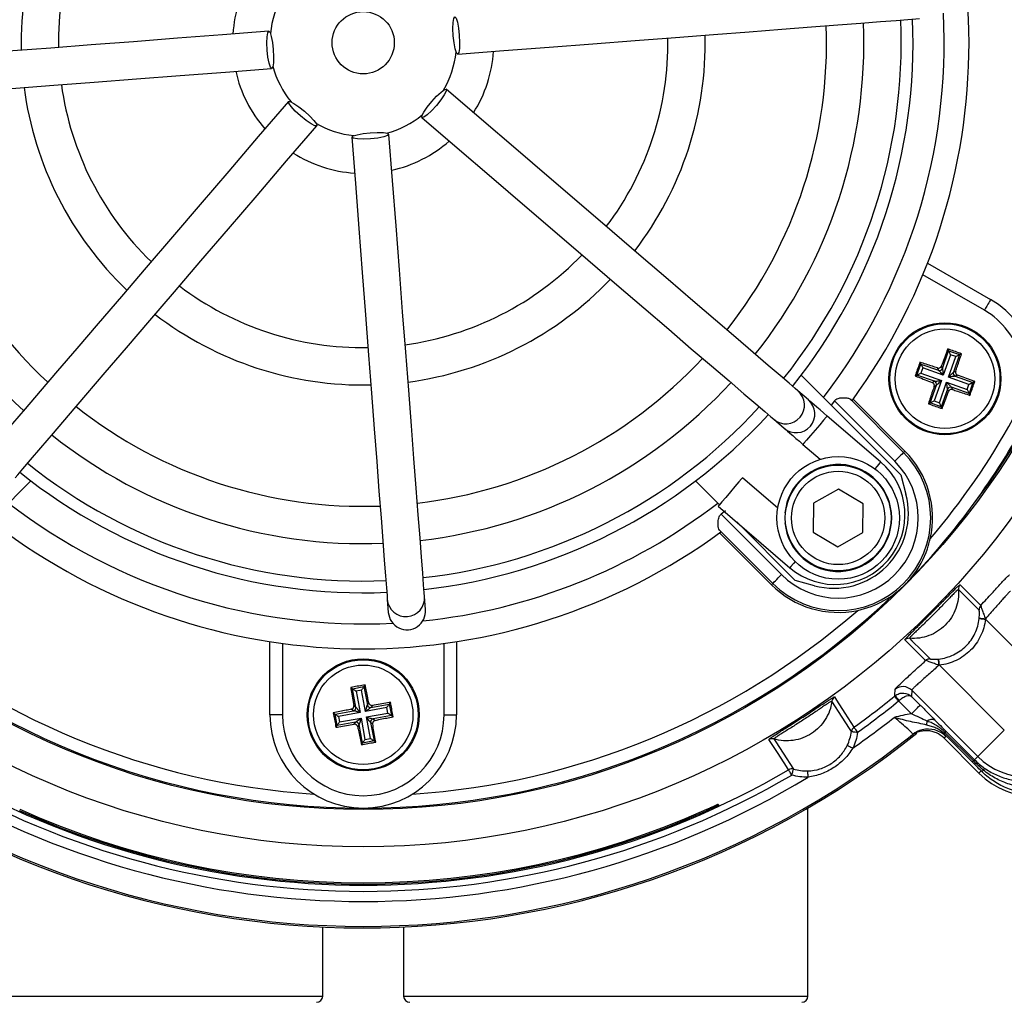
# Model space of a CAD drawing. Units: millimetres. Extents: x 10 to 594, y 10 to 420.
# Drawn here: x 435 to 514, y 209 to 287 of the extents above; entities that cross this region are included whole.
import ezdxf

# ---------------------------------------------------------------- set-up
doc = ezdxf.new("R2010")
doc.units = ezdxf.units.MM
doc.layers.get('0').update_dxf_attribs({"lineweight": 25})

msp = doc.modelspace()

# ---------------------------------------------------------------- linework, layer by layer
at = {"color": 7, "linetype": 'Continuous', "lineweight": 25}
for p, q in [((507.875, 267.9), (512.948, 264.971)), ((512.448, 264.105), (507.498, 266.963)), ((509.07, 259.44), (509.571, 260.855)), ((509.723, 260.537), (509.139, 258.888)), ((509.5, 261.004), (509.571, 260.855)), ((509.571, 260.855), (510.457, 260.542)), ((510.139, 260.39), (509.723, 260.537)), ((510.457, 260.542), (509.956, 259.127)), ((510.606, 260.613), (510.457, 260.542)), ((507.024, 258.903), (507.338, 259.789)), ((507.266, 259.938), (507.338, 259.789)), ((507.338, 259.789), (508.752, 259.289)), ((509.555, 258.74), (510.139, 260.39)), ((497.716, 258.884), (505.718, 250.881)), ((506.875, 258.832), (507.024, 258.903)), ((508.439, 258.403), (507.024, 258.903)), ((507.489, 259.472), (507.342, 259.055)), ((507.342, 259.055), (508.992, 258.471)), ((509.139, 258.888), (507.489, 259.472)), ((508.752, 259.289), (508.665, 259.472)), ((508.983, 259.623), (509.07, 259.44)), ((509.956, 259.127), (510.139, 259.214)), ((510.291, 258.896), (510.108, 258.809)), ((508.09, 256.67), (508.591, 258.085)), ((508.256, 258.315), (508.439, 258.403)), ((508.992, 258.471), (508.408, 256.821)), ((508.591, 258.085), (508.408, 257.997)), ((508.824, 256.674), (509.408, 258.324)), ((509.408, 258.324), (511.058, 257.74)), ((511.205, 258.156), (509.555, 258.74)), ((510.108, 258.809), (511.523, 258.308)), ((511.058, 257.74), (511.205, 258.156)), ((511.523, 258.308), (511.209, 257.422)), ((511.672, 258.379), (511.523, 258.308)), ((498.292, 256.911), (497.46, 257.624)), ((509.477, 257.771), (508.976, 256.356)), ((509.564, 257.588), (509.477, 257.771)), ((509.795, 257.923), (509.882, 257.74)), ((511.209, 257.422), (509.795, 257.923)), ((511.28, 257.273), (511.209, 257.422)), ((500.389, 256.828), (500.12, 256.479)), ((505.244, 251.974), (500.389, 256.828)), ((501.674, 256.957), (505.951, 252.681)), ((501.89, 256.957), (506.058, 252.788)), ((507.941, 256.599), (508.09, 256.67)), ((508.976, 256.356), (508.09, 256.67)), ((508.408, 256.821), (508.824, 256.674)), ((509.047, 256.207), (508.976, 256.356)), ((495.507, 255.346), (496.34, 254.633)), ((504.105, 251.928), (499.809, 255.61)), ((497.857, 253.332), (499.256, 252.133)), ((505.951, 252.681), (506.058, 252.788)), ((435.786, 250.398), (427.784, 242.396)), ((491.144, 248.485), (489.23, 250.398)), ((495.832, 248.22), (492.998, 250.648)), ((505.718, 250.881), (506.134, 249.328)), ((500.716, 249.731), (498.704, 248.598)), ((502.704, 248.556), (500.716, 249.731)), ((498.704, 248.598), (498.68, 246.288)), ((502.68, 246.246), (502.704, 248.556)), ((491.046, 248.37), (496.817, 243.424)), ((491.635, 247.993), (491.285, 247.725)), ((491.285, 247.725), (496.14, 242.87)), ((497.233, 242.396), (492.531, 247.098)), ((495.433, 242.163), (491.157, 246.44)), ((491.157, 246.224), (495.326, 242.056)), ((498.68, 246.288), (500.668, 245.113)), ((500.668, 245.113), (502.68, 246.246)), ((498.785, 241.98), (497.233, 242.396)), ((495.433, 242.163), (495.326, 242.056)), ((464.446, 240.875), (464.526, 239.825)), ((467.518, 240.055), (467.437, 241.105)), ((517.743, 234.068), (512.523, 239.288)), ((455.008, 231.606), (455.008, 237.487)), ((470.008, 237.487), (470.008, 231.606)), ((456.008, 237.341), (456.008, 231.606)), ((469.008, 231.606), (469.008, 237.341)), ((508.826, 235.591), (514.046, 230.371)), ((461.505, 233.796), (461.641, 233.703)), ((461.641, 233.703), (462.565, 233.874)), ((461.915, 232.227), (461.641, 233.703)), ((462.366, 233.584), (461.931, 233.503)), ((462.685, 231.863), (462.366, 233.584)), ((462.659, 234.01), (462.565, 233.874)), ((462.565, 233.874), (462.839, 232.398)), ((506.601, 233.576), (506.595, 233.082)), ((511.926, 228.251), (506.601, 233.576)), ((461.931, 233.503), (462.251, 231.783)), ((506.579, 231.684), (505.545, 232.717)), ((506.595, 233.082), (507.285, 232.391)), ((460.24, 231.663), (461.715, 231.937)), ((461.715, 231.937), (461.548, 232.052)), ((461.748, 232.342), (461.915, 232.227)), ((464.406, 232.183), (462.685, 231.863)), ((462.839, 232.398), (462.954, 232.566)), ((463.129, 232.199), (464.605, 232.473)), ((463.244, 232.366), (463.129, 232.199)), ((464.486, 231.748), (464.406, 232.183)), ((464.698, 232.609), (464.605, 232.473)), ((464.605, 232.473), (464.777, 231.549)), ((456.008, 231.606), (455.008, 231.606)), ((460.104, 231.756), (460.24, 231.663)), ((460.411, 230.739), (460.24, 231.663)), ((462.251, 231.783), (460.53, 231.463)), ((460.53, 231.463), (460.611, 231.029)), ((460.611, 231.029), (462.331, 231.348)), ((462.331, 231.348), (462.65, 229.628)), ((462.766, 231.429), (464.486, 231.748)), ((463.085, 229.708), (462.766, 231.429)), ((464.777, 231.549), (463.301, 231.275)), ((463.301, 231.275), (463.468, 231.16)), ((464.912, 231.455), (464.777, 231.549)), ((469.008, 231.606), (470.008, 231.606)), ((460.318, 230.603), (460.411, 230.739)), ((461.887, 231.013), (460.411, 230.739)), ((461.772, 230.845), (461.887, 231.013)), ((462.177, 230.813), (462.062, 230.646)), ((462.451, 229.337), (462.177, 230.813)), ((463.269, 230.87), (463.101, 230.985)), ((463.101, 230.985), (463.375, 229.509)), ((511.926, 228.251), (514.046, 230.371)), ((462.65, 229.628), (463.085, 229.708)), ((509.18, 229.742), (512.006, 226.916)), ((511.481, 227.805), (509.189, 230.097)), ((511.57, 227.894), (509.278, 230.186)), ((509.367, 230.275), (511.659, 227.984)), ((462.358, 229.201), (462.451, 229.337)), ((463.375, 229.509), (462.451, 229.337)), ((463.511, 229.415), (463.375, 229.509)), ((511.926, 228.251), (511.659, 227.984)), ((512.185, 227.096), (512.006, 226.916)), ((490.168, 223.923), (490.125, 224.014)), ((491.035, 224.43), (491.077, 224.339)), ((498.258, 209.006), (498.258, 224.119)), ((459.258, 209.006), (459.258, 214.556)), ((465.758, 214.556), (465.758, 209.006))]:
    msp.add_line(p, q, dxfattribs=at)
at = {"color": 8, "linetype": 'Continuous', "lineweight": 25}
for p, q in [((426.758, 209.006), (443.008, 209.006)), ((443.008, 209.006), (459.258, 209.006)), ((465.758, 209.006), (482.008, 209.006)), ((482.008, 209.006), (498.258, 209.006))]:
    msp.add_line(p, q, dxfattribs=at)
at = {"color": 7, "linetype": 'Continuous', "lineweight": 25, "flags": 128}
for points in [[(469.871, 287.677), (469.972, 287.57), (470.076, 287.252), (470.166, 286.771), (470.228, 286.2), (470.254, 285.626), (470.239, 285.137), (470.185, 284.807), (470.101, 284.686), (470, 284.792), (469.896, 285.11), (469.806, 285.592), (469.744, 286.162), (469.718, 286.736), (469.733, 287.225), (469.787, 287.556), (469.871, 287.677)], [(470.101, 284.686), (473.815, 284.971), (477.448, 285.251), (480.976, 285.522), (484.371, 285.784), (487.609, 286.033), (490.667, 286.268), (493.522, 286.488), (496.153, 286.69), (498.542, 286.874), (500.669, 287.038), (502.521, 287.18), (504.082, 287.3), (505.343, 287.397), (506.294, 287.47), (506.927, 287.519), (507.239, 287.543)], [(454.915, 286.526), (451.202, 286.24), (447.568, 285.961), (444.041, 285.689), (440.645, 285.428), (437.407, 285.179), (434.349, 284.943), (431.494, 284.724), (428.863, 284.521), (426.475, 284.338), (424.347, 284.174), (422.496, 284.031), (420.934, 283.911), (419.673, 283.814), (418.722, 283.741), (418.089, 283.692), (417.777, 283.668)], [(455.145, 283.535), (455.044, 283.641), (454.94, 283.96), (454.85, 284.441), (454.788, 285.012), (454.762, 285.585), (454.778, 286.075), (454.831, 286.405), (454.915, 286.526), (455.017, 286.419), (455.12, 286.101), (455.21, 285.62), (455.273, 285.049), (455.298, 284.475), (455.283, 283.986), (455.229, 283.656), (455.145, 283.535)], [(418.008, 280.677), (418.319, 280.701), (418.953, 280.75), (419.903, 280.823), (421.164, 280.92), (422.726, 281.04), (424.577, 281.183), (426.705, 281.346), (429.093, 281.53), (431.724, 281.733), (434.579, 281.952), (437.637, 282.188), (440.875, 282.437), (444.271, 282.698), (447.798, 282.969), (451.432, 283.249), (455.145, 283.535)], [(469.179, 281.864), (469.175, 281.717), (469.023, 281.418), (468.747, 281.015), (468.387, 280.567), (468, 280.143), (467.643, 279.808), (467.371, 279.612), (467.226, 279.586), (467.23, 279.733), (467.382, 280.031), (467.659, 280.435), (468.018, 280.883), (468.406, 281.307), (468.762, 281.642), (469.034, 281.838), (469.179, 281.864)], [(497.46, 257.624), (497.223, 257.827), (496.74, 258.241), (496.016, 258.861), (495.056, 259.684), (493.867, 260.704), (492.457, 261.912), (490.837, 263.301), (489.018, 264.86), (487.014, 266.577), (484.84, 268.44), (482.512, 270.436), (480.046, 272.55), (477.46, 274.766), (474.774, 277.068), (472.007, 279.44), (469.179, 281.864)], [(456.488, 280.887), (454.065, 278.06), (451.693, 275.292), (449.391, 272.606), (447.174, 270.021), (445.061, 267.554), (443.065, 265.226), (441.201, 263.052), (439.484, 261.048), (437.925, 259.23), (436.537, 257.609), (435.328, 256.199), (434.309, 255.01), (433.486, 254.05), (432.865, 253.326), (432.452, 252.844), (432.249, 252.606)], [(458.766, 278.935), (458.619, 278.939), (458.321, 279.091), (457.917, 279.367), (457.469, 279.727), (457.045, 280.114), (456.71, 280.471), (456.515, 280.742), (456.488, 280.887), (456.636, 280.884), (456.934, 280.732), (457.338, 280.455), (457.785, 280.096), (458.209, 279.708), (458.544, 279.351), (458.74, 279.08), (458.766, 278.935)], [(467.226, 279.586), (470.054, 277.162), (472.821, 274.791), (475.508, 272.488), (478.093, 270.272), (480.559, 268.158), (482.888, 266.162), (485.062, 264.299), (487.066, 262.582), (488.884, 261.023), (490.505, 259.634), (491.914, 258.426), (493.104, 257.406), (494.064, 256.584), (494.788, 255.963), (495.27, 255.55), (495.507, 255.346)], [(434.527, 250.654), (434.73, 250.891), (435.143, 251.374), (435.764, 252.098), (436.587, 253.058), (437.606, 254.247), (438.815, 255.657), (440.203, 257.277), (441.762, 259.096), (443.479, 261.099), (445.343, 263.274), (447.339, 265.602), (449.452, 268.068), (451.668, 270.654), (453.971, 273.34), (456.342, 276.107), (458.766, 278.935)], [(464.579, 278.243), (464.472, 278.141), (464.154, 278.038), (463.673, 277.948), (463.102, 277.886), (462.528, 277.86), (462.039, 277.875), (461.709, 277.929), (461.588, 278.013), (461.695, 278.114), (462.013, 278.218), (462.494, 278.308), (463.065, 278.37), (463.639, 278.396), (464.128, 278.381), (464.458, 278.327), (464.579, 278.243)], [(461.588, 278.013), (461.874, 274.299), (462.153, 270.666), (462.425, 267.138), (462.686, 263.743), (462.935, 260.504), (463.17, 257.447), (463.39, 254.592), (463.593, 251.96), (463.776, 249.572), (463.94, 247.445), (464.082, 245.593), (464.203, 244.031), (464.3, 242.771), (464.373, 241.82), (464.422, 241.187), (464.446, 240.875)], [(467.437, 241.105), (467.413, 241.417), (467.364, 242.05), (467.291, 243.001), (467.194, 244.262), (467.074, 245.823), (466.931, 247.675), (466.767, 249.802), (466.584, 252.191), (466.381, 254.822), (466.162, 257.677), (465.926, 260.735), (465.677, 263.973), (465.416, 267.368), (465.144, 270.896), (464.865, 274.53), (464.579, 278.243)], [(512.948, 264.971), (512.939, 264.954), (512.91, 264.905), (512.864, 264.825), (512.802, 264.717), (512.726, 264.586), (512.64, 264.436), (512.546, 264.274), (512.448, 264.105)], [(509.723, 260.537), (509.695, 260.596), (509.668, 260.653), (509.642, 260.706), (509.62, 260.753), (509.601, 260.793), (509.586, 260.824), (509.576, 260.845), (509.571, 260.855)], [(510.139, 260.39), (510.198, 260.418), (510.255, 260.445), (510.308, 260.47), (510.355, 260.493), (510.395, 260.512), (510.425, 260.527), (510.447, 260.537), (510.457, 260.542)], [(507.338, 259.789), (507.343, 259.779), (507.353, 259.758), (507.367, 259.727), (507.386, 259.687), (507.409, 259.64), (507.434, 259.587), (507.461, 259.53), (507.489, 259.472)], [(507.024, 258.903), (507.034, 258.908), (507.056, 258.918), (507.087, 258.933), (507.126, 258.952), (507.173, 258.975), (507.226, 259), (507.283, 259.027), (507.342, 259.055)], [(509.139, 258.888), (509.067, 258.962), (508.998, 259.034), (508.934, 259.1), (508.877, 259.16), (508.829, 259.21), (508.791, 259.249), (508.765, 259.275), (508.752, 259.289)], [(509.07, 259.44), (509.073, 259.422), (509.077, 259.385), (509.084, 259.331), (509.092, 259.263), (509.103, 259.181), (509.114, 259.089), (509.126, 258.99), (509.139, 258.888)], [(509.555, 258.74), (509.63, 258.812), (509.701, 258.881), (509.768, 258.945), (509.827, 259.002), (509.877, 259.051), (509.916, 259.088), (509.943, 259.114), (509.956, 259.127)], [(508.439, 258.403), (508.457, 258.405), (508.494, 258.409), (508.548, 258.416), (508.617, 258.425), (508.699, 258.435), (508.79, 258.446), (508.889, 258.458), (508.992, 258.471)], [(508.992, 258.471), (508.917, 258.4), (508.846, 258.331), (508.779, 258.266), (508.72, 258.209), (508.67, 258.161), (508.631, 258.123), (508.604, 258.098), (508.591, 258.085)], [(509.477, 257.771), (509.474, 257.79), (509.47, 257.826), (509.463, 257.88), (509.455, 257.949), (509.444, 258.031), (509.433, 258.123), (509.421, 258.221), (509.408, 258.324)], [(509.408, 258.324), (509.48, 258.25), (509.549, 258.178), (509.613, 258.111), (509.67, 258.052), (509.718, 258.002), (509.756, 257.963), (509.782, 257.936), (509.795, 257.923)], [(510.108, 258.809), (510.09, 258.807), (510.053, 258.802), (509.999, 258.795), (509.93, 258.787), (509.848, 258.777), (509.757, 258.765), (509.658, 258.753), (509.555, 258.74)], [(511.205, 258.156), (511.264, 258.185), (511.321, 258.212), (511.374, 258.237), (511.421, 258.259), (511.46, 258.278), (511.491, 258.293), (511.512, 258.303), (511.523, 258.308)], [(511.058, 257.74), (511.086, 257.681), (511.113, 257.624), (511.138, 257.571), (511.161, 257.524), (511.18, 257.485), (511.194, 257.454), (511.204, 257.433), (511.209, 257.422)], [(499.809, 255.61), (499.52, 255.858), (499.242, 256.096), (498.984, 256.317), (498.757, 256.512), (498.568, 256.674), (498.424, 256.797), (498.331, 256.877), (498.292, 256.911)], [(508.09, 256.67), (508.1, 256.675), (508.122, 256.685), (508.152, 256.7), (508.192, 256.719), (508.239, 256.741), (508.292, 256.766), (508.349, 256.793), (508.408, 256.821)], [(508.976, 256.356), (508.971, 256.367), (508.961, 256.388), (508.946, 256.419), (508.927, 256.458), (508.905, 256.506), (508.879, 256.558), (508.852, 256.615), (508.824, 256.674)], [(496.34, 254.633), (496.379, 254.599), (496.472, 254.52), (496.616, 254.397), (496.805, 254.234), (497.032, 254.039), (497.29, 253.819), (497.568, 253.58), (497.857, 253.332)], [(505.951, 252.681), (505.935, 252.665), (505.893, 252.623), (505.827, 252.557), (505.739, 252.469), (505.633, 252.363), (505.511, 252.241), (505.38, 252.11), (505.244, 251.974)], [(492.998, 250.648), (492.924, 250.561), (492.713, 250.315), (492.396, 249.945), (492.022, 249.509), (491.649, 249.073), (491.332, 248.704), (491.12, 248.457), (491.046, 248.37)], [(495.433, 242.163), (495.449, 242.179), (495.491, 242.221), (495.557, 242.287), (495.645, 242.375), (495.751, 242.481), (495.872, 242.603), (496.004, 242.734), (496.14, 242.87)], [(512.024, 240.017), (511.832, 240.21), (511.063, 240.983), (510.528, 241.52), (510.363, 241.686)], [(510.491, 242.061), (510.708, 241.843), (511.577, 240.97), (512.153, 240.391)], [(512.026, 239.341), (512.038, 239.34), (512.067, 239.336), (512.114, 239.332), (512.176, 239.325), (512.251, 239.317), (512.336, 239.308), (512.427, 239.298), (512.523, 239.288)], [(507.722, 235.961), (507.504, 236.178), (506.631, 237.047), (506.053, 237.623)], [(506.428, 237.751), (506.621, 237.559), (507.393, 236.79), (507.93, 236.256), (508.097, 236.09)], [(508.826, 235.591), (508.816, 235.687), (508.806, 235.778), (508.797, 235.863), (508.789, 235.938), (508.782, 236), (508.777, 236.046), (508.774, 236.076), (508.773, 236.088)], [(461.641, 233.703), (461.651, 233.696), (461.67, 233.683), (461.698, 233.663), (461.734, 233.639), (461.777, 233.609), (461.826, 233.576), (461.878, 233.54), (461.931, 233.503)], [(462.565, 233.874), (462.559, 233.865), (462.545, 233.845), (462.526, 233.817), (462.501, 233.781), (462.471, 233.738), (462.438, 233.69), (462.403, 233.638), (462.366, 233.584)], [(505.256, 233.126), (505.257, 233.223), (505.26, 233.641)], [(500.389, 233.037), (500.556, 232.778), (501.224, 231.744), (501.96, 230.605)], [(505.545, 232.717), (505.485, 232.791), (505.427, 232.863), (505.374, 232.928), (505.326, 232.987), (505.287, 233.035), (505.257, 233.071), (505.238, 233.095), (505.23, 233.105)], [(462.251, 231.783), (462.152, 231.811), (462.056, 231.839), (461.967, 231.864), (461.888, 231.887), (461.821, 231.906), (461.769, 231.921), (461.733, 231.932), (461.715, 231.937)], [(461.915, 232.227), (461.926, 232.212), (461.948, 232.183), (461.981, 232.139), (462.023, 232.084), (462.073, 232.018), (462.128, 231.944), (462.188, 231.865), (462.251, 231.783)], [(462.685, 231.863), (462.714, 231.962), (462.741, 232.058), (462.767, 232.147), (462.789, 232.226), (462.809, 232.293), (462.824, 232.345), (462.834, 232.381), (462.839, 232.398)], [(463.129, 232.199), (463.115, 232.188), (463.085, 232.166), (463.042, 232.133), (462.986, 232.091), (462.921, 232.041), (462.847, 231.985), (462.767, 231.925), (462.685, 231.863)], [(464.406, 232.183), (464.443, 232.236), (464.478, 232.288), (464.511, 232.336), (464.541, 232.379), (464.566, 232.416), (464.585, 232.444), (464.598, 232.463), (464.605, 232.473)], [(501.756, 230.266), (501.608, 230.495), (501.016, 231.41), (500.185, 232.697)], [(506.579, 231.684), (506.713, 231.819), (506.843, 231.949), (506.964, 232.069), (507.07, 232.176), (507.158, 232.264), (507.225, 232.33), (507.268, 232.373), (507.285, 232.391)], [(460.24, 231.663), (460.249, 231.656), (460.269, 231.643), (460.297, 231.624), (460.333, 231.599), (460.376, 231.569), (460.424, 231.536), (460.476, 231.5), (460.53, 231.463)], [(461.887, 231.013), (461.902, 231.024), (461.931, 231.046), (461.974, 231.079), (462.03, 231.121), (462.096, 231.17), (462.17, 231.226), (462.249, 231.286), (462.331, 231.348)], [(462.331, 231.348), (462.303, 231.249), (462.275, 231.154), (462.25, 231.065), (462.227, 230.985), (462.208, 230.918), (462.193, 230.866), (462.182, 230.831), (462.177, 230.813)], [(463.101, 230.985), (463.09, 230.999), (463.068, 231.029), (463.035, 231.072), (462.993, 231.128), (462.944, 231.193), (462.888, 231.267), (462.828, 231.347), (462.766, 231.429)], [(462.766, 231.429), (462.865, 231.4), (462.96, 231.373), (463.049, 231.347), (463.129, 231.324), (463.195, 231.305), (463.247, 231.29), (463.283, 231.28), (463.301, 231.275)], [(464.486, 231.748), (464.54, 231.711), (464.592, 231.676), (464.64, 231.642), (464.683, 231.613), (464.719, 231.588), (464.748, 231.569), (464.767, 231.555), (464.777, 231.549)], [(460.411, 230.739), (460.418, 230.748), (460.431, 230.768), (460.45, 230.796), (460.475, 230.832), (460.505, 230.875), (460.538, 230.923), (460.574, 230.975), (460.611, 231.029)], [(501.96, 230.605), (501.967, 230.595), (501.985, 230.57), (502.013, 230.532), (502.049, 230.481), (502.093, 230.42), (502.142, 230.351), (502.196, 230.277), (502.251, 230.199)], [(507.806, 230.777), (507.81, 230.803), (507.814, 230.834), (507.819, 230.867), (507.824, 230.905), (507.83, 230.945), (507.836, 230.989), (507.843, 231.036), (507.849, 231.086)], [(462.65, 229.628), (462.614, 229.574), (462.578, 229.522), (462.545, 229.474), (462.515, 229.431), (462.49, 229.394), (462.471, 229.366), (462.458, 229.347), (462.451, 229.337)], [(463.085, 229.708), (463.139, 229.671), (463.19, 229.636), (463.239, 229.602), (463.282, 229.573), (463.318, 229.548), (463.346, 229.529), (463.366, 229.515), (463.375, 229.509)], [(496.707, 227.194), (496.539, 227.452), (495.866, 228.483), (495.125, 229.618)], [(495.518, 229.666), (495.667, 229.438), (496.263, 228.525), (497.1, 227.243)], [(501.756, 230.266), (501.767, 230.264), (501.797, 230.26), (501.843, 230.254), (501.905, 230.246), (501.98, 230.236), (502.064, 230.224), (502.156, 230.212), (502.251, 230.199)], [(509.189, 230.097), (509.192, 230.1), (509.197, 230.105), (509.204, 230.113), (509.215, 230.123), (509.227, 230.135), (509.242, 230.15), (509.259, 230.167), (509.278, 230.186)], [(509.278, 230.186), (509.297, 230.206), (509.315, 230.223), (509.329, 230.237), (509.342, 230.25), (509.352, 230.26), (509.359, 230.268), (509.365, 230.273), (509.367, 230.275)], [(501.419, 229.152), (501.43, 229.147), (501.457, 229.133), (501.499, 229.113), (501.555, 229.085), (501.623, 229.053), (501.699, 229.015), (501.782, 228.975), (501.868, 228.933)], [(511.57, 227.894), (511.589, 227.914), (511.606, 227.931), (511.621, 227.946), (511.634, 227.958), (511.644, 227.968), (511.651, 227.976), (511.656, 227.981), (511.659, 227.984)], [(496.96, 226.763), (496.911, 226.845), (496.865, 226.924), (496.822, 226.998), (496.784, 227.062), (496.753, 227.116), (496.729, 227.157), (496.714, 227.183), (496.707, 227.194)], [(496.96, 226.763), (496.987, 226.855), (497.013, 226.944), (497.037, 227.026), (497.058, 227.098), (497.075, 227.158), (497.088, 227.203), (497.097, 227.231), (497.1, 227.243)], [(511.481, 227.805), (511.483, 227.808), (511.489, 227.813), (511.496, 227.821), (511.506, 227.831), (511.519, 227.843), (511.534, 227.858), (511.551, 227.875), (511.57, 227.894)], [(498.272, 226.598), (498.269, 226.693), (498.266, 226.785), (498.263, 226.87), (498.26, 226.945), (498.258, 227.008), (498.256, 227.055), (498.255, 227.085), (498.255, 227.097)]]:
    msp.add_lwpolyline(points, dxfattribs=at)
at = {"color": 8, "linetype": 'Continuous', "lineweight": 25, "flags": 128}
for points in [[(499.809, 255.61), (499.735, 255.524), (499.523, 255.277), (499.207, 254.907), (498.833, 254.471), (498.46, 254.036), (498.143, 253.666), (497.931, 253.419), (497.857, 253.332)], [(504.105, 251.928), (504.031, 251.842), (503.819, 251.595), (503.63, 251.374)], [(497.236, 243.913), (497.103, 243.758), (496.891, 243.511), (496.817, 243.424)]]:
    msp.add_lwpolyline(points, dxfattribs=at)
at = {"color": 7, "linetype": 'Continuous', "lineweight": 25}
for centre, radius in [((462.508, 285.606), 64.608), ((462.508, 285.606), 61.61), ((462.508, 285.606), 2.5), ((509.273, 258.606), 4.5), ((509.273, 258.606), 4.425), ((509.273, 258.606), 4), ((500.692, 247.422), 4.925), ((500.692, 247.422), 4.25), ((500.692, 247.422), 3.75), ((462.508, 231.606), 4.5), ((462.508, 231.606), 4.425), ((462.508, 231.606), 4)]:
    msp.add_circle(centre, radius, dxfattribs=at)
for centre, radius, start, end in [((462.508, 285.606), 61.5, 322.55666, 37.44334), ((462.508, 285.606), 48.7, 323.80085, 36.19915), ((462.508, 285.606), 27.5, 142.52678, 181.27322), ((462.508, 285.606), 24.5, 142.9101, 180.8899), ((462.508, 285.606), 10.5, 147.61321, 176.18679), ((462.508, 285.606), 7.5, 149.50992, 174.29008), ((462.508, 285.606), 43.25, 321.38754, 2.41246), ((462.508, 285.606), 44.2, 321.3448, 2.4552), ((462.508, 285.606), 37.25, 321.70784, 2.09216), ((462.508, 285.606), 40.25, 321.53574, 2.26426), ((462.508, 285.606), 24.5, 322.9101, 0.8899), ((462.508, 285.606), 27.5, 322.52678, 1.27322), ((462.508, 285.606), 7.5, 329.50992, 354.29008), ((462.508, 285.606), 10.5, 327.61321, 356.18679), ((462.508, 285.606), 7.5, 194.50992, 219.29008), ((462.508, 285.606), 10.5, 192.61321, 221.18679), ((462.508, 285.606), 27.5, 187.52678, 226.27322), ((462.508, 285.606), 24.5, 187.9101, 225.8899), ((462.508, 285.606), 40.25, 186.53574, 227.26426), ((462.508, 285.606), 37.25, 186.70784, 227.09216), ((462.508, 285.606), 7.5, 284.50992, 309.29008), ((462.508, 285.606), 7.5, 239.50992, 264.29008), ((462.508, 285.606), 10.5, 282.61321, 311.18679), ((462.508, 285.606), 10.5, 237.61321, 266.18679), ((462.508, 285.606), 24.5, 277.9101, 315.8899), ((462.508, 285.606), 24.5, 232.9101, 270.8899), ((462.508, 285.606), 27.5, 277.52678, 316.27322), ((509.273, 258.606), 7.35, 330, 60), ((462.508, 285.606), 27.5, 232.52678, 271.27322), ((509.273, 258.606), 6.35, 329.90139, 60), ((462.508, 285.606), 37.25, 276.70784, 317.09216), ((508.834, 259.526), 0.251, 251.01873, 340.00381), ((510.194, 259.045), 0.251, 161.01776, 250.00424), ((462.508, 285.606), 40.25, 276.53574, 317.26426), ((508.353, 258.166), 0.251, 341.01875, 70.00324), ((509.713, 257.685), 0.251, 71.01899, 160.00355), ((462.508, 285.606), 37.25, 231.70784, 272.09216), ((462.508, 285.606), 43.25, 276.38754, 317.41246), ((462.508, 285.606), 44.2, 276.3448, 317.4552), ((464.739, 282.804), 58.032, 315.51793, 331.29401), ((464.739, 282.804), 57.032, 319.48152, 331.30573), ((462.508, 285.606), 40.25, 231.53574, 272.26426), ((500.692, 247.422), 7.437, 225, 45), ((500.692, 247.422), 7.589, 347.28103, 45), ((462.508, 285.606), 43.25, 231.38754, 272.41246), ((500.692, 247.422), 6.437, 225, 45), ((500.692, 247.422), 4.3, 185.33756, 174.66244), ((500.461, 247.676), 5.6, 229.4, 49.4), ((462.508, 285.606), 44.2, 231.3448, 272.4552), ((500.338, 247.776), 6, 255, 15), ((462.508, 285.606), 48.7, 233.80085, 306.19915), ((500.692, 247.422), 7.589, 225, 281.90647), ((500.692, 247.422), 7.589, 281.90647, 315.91606), ((510.861, 241.725), 0.5, 137.76806, 184.44045), ((462.508, 285.606), 61.5, 226.15232, 270), ((462.508, 285.606), 61.5, 270, 313.84768), ((462.508, 285.606), 60.5, 228.92728, 266.24863), ((462.508, 285.606), 60.5, 273.75137, 311.07272), ((512.523, 240.055), 0.5, 137.66622, 184.30541), ((514.576, 261.482), 22.257, 263.42897, 264.70932), ((506.389, 237.253), 0.5, 85.55955, 132.23194), ((508.059, 235.591), 0.5, 85.69459, 132.33378), ((486.632, 233.538), 22.257, 5.29068, 6.57103), ((515.895, 232.219), 5.612, 225, 45), ((516.602, 231.512), 6.5, 225, 45), ((505.895, 232.867), 1.001, 45.08035, 129.36916), ((500.681, 232.631), 0.5, 125.76831, 172.43998), ((462.508, 285.606), 67.687, 305.65178, 309.13663), ((462.508, 285.606), 68.186, 305.65178, 309.13663), ((503.962, 231.576), 2.02, 35.99649, 50.13907), ((461.667, 232.183), 0.251, 281.01919, 10.00285), ((463.086, 232.446), 0.251, 191.01922, 280.00292), ((462.508, 231.606), 7.5, 180, 0), ((462.508, 231.606), 6.5, 180, 0), ((463.349, 231.028), 0.251, 101.01919, 190.00285), ((462.508, 285.606), 69, 304.78056, 308.21494), ((508.239, 230.64), 0.592, 66.85819, 131.12122), ((461.931, 230.765), 0.251, 11.02013, 100.00201), ((502.251, 230.199), 0.5, 125.64389, 172.27511), ((507.928, 228.46), 1.998, 104.04182, 128.47731), ((462.508, 285.606), 71.124, 231.13553, 308.73888), ((462.508, 285.606), 71, 231.52201, 308.47799), ((495.377, 229.186), 0.5, 73.55784, 120.23357), ((463.921, 287.019), 73, 308.31437, 308.47799), ((462.508, 285.606), 67.687, 239.65178, 300.34822), ((496.96, 226.763), 0.5, 73.7251, 120.35588), ((512.111, 227.35), 0.327, 324.22932, 356.5838), ((462.508, 285.606), 69, 238.78056, 301.21944), ((462.508, 285.606), 68.186, 239.65178, 300.34822), ((512.21, 227.343), 0.249, 264.33577, 311.93443), ((462.508, 285.606), 67.5, 245.84886, 294.15114), ((462.508, 285.606), 67.6, 245.8476, 294.1524), ((458.758, 209.006), 0.5, 270, 0), ((466.258, 209.006), 0.5, 180, 270), ((497.758, 209.006), 0.5, 270, 0)]:
    msp.add_arc(centre, radius, start, end, dxfattribs=at)
at = {"color": 8, "linetype": 'Continuous', "lineweight": 25}
for centre, radius, start, end in [((462.508, 285.606), 46.7, 322.38175, 2.91174), ((496.483, 256.486), 1.5, 229.42995, 49.37012), ((497.315, 255.773), 1.5, 229.43587, 49.36408), ((462.508, 285.606), 46.7, 232.38175, 272.91174), ((462.508, 285.606), 46.7, 275.88826, 307.61825), ((465.941, 240.991), 1.5, 184.43001, 4.37009), ((507.929, 228.458), 2, 44.9833, 104.03518)]:
    msp.add_arc(centre, radius, start, end, dxfattribs=at)
at = {"color": 7, "linetype": 'Continuous', "lineweight": 25}
msp.add_ellipse((466.022, 239.94), major_axis=(-0.115, 1.497), ratio=0.999222, start_param=1.570796, end_param=4.712389, dxfattribs=at)
for points, knots in [([(509.5, 261.004), (509.472, 260.931), (509.3, 260.477), (509.128, 260.013), (508.983, 259.623)], [0, 0, 0, 0, 0.160736, 1, 1, 1, 1]), ([(510.606, 260.613), (510.282, 260.729), (509.913, 260.86), (509.544, 260.989), (509.5, 261.004)], [0, 0, 0, 0, 0.879733, 1, 1, 1, 1]), ([(510.139, 259.214), (510.184, 259.346), (510.343, 259.816), (510.496, 260.28), (510.606, 260.613)], [0, 0, 0, 0, 0.281457, 1, 1, 1, 1]), ([(507.266, 259.938), (507.151, 259.614), (507.019, 259.245), (506.891, 258.877), (506.875, 258.832)], [0, 0, 0, 0, 0.879734, 1, 1, 1, 1]), ([(508.665, 259.472), (508.533, 259.516), (508.063, 259.675), (507.6, 259.828), (507.266, 259.938)], [0, 0, 0, 0, 0.281458, 1, 1, 1, 1]), ([(508.665, 259.472), (508.692, 259.465), (508.747, 259.453), (508.831, 259.469), (508.906, 259.51), (508.957, 259.565), (508.976, 259.607), (508.983, 259.623)], [0, 0, 0, 0, 0.2154782, 0.4309978, 0.6457103, 0.8600135, 1, 1, 1, 1]), ([(510.139, 259.214), (510.133, 259.187), (510.12, 259.132), (510.137, 259.048), (510.178, 258.974), (510.233, 258.922), (510.275, 258.904), (510.291, 258.896)], [0, 0, 0, 0, 0.215483, 0.430998, 0.645715, 0.860015, 1, 1, 1, 1]), ([(511.672, 258.379), (511.599, 258.407), (511.144, 258.579), (510.68, 258.752), (510.291, 258.896)], [0, 0, 0, 0, 0.160737, 1, 1, 1, 1]), ([(506.875, 258.832), (506.948, 258.805), (507.403, 258.632), (507.867, 258.46), (508.256, 258.315)], [0, 0, 0, 0, 0.160735, 1, 1, 1, 1]), ([(508.408, 257.997), (508.414, 258.025), (508.427, 258.079), (508.41, 258.164), (508.369, 258.238), (508.314, 258.289), (508.272, 258.308), (508.256, 258.315)], [0, 0, 0, 0, 0.215483, 0.430999, 0.645716, 0.860024, 1, 1, 1, 1]), ([(511.28, 257.273), (511.396, 257.598), (511.528, 257.966), (511.656, 258.335), (511.672, 258.379)], [0, 0, 0, 0, 0.8797343, 1, 1, 1, 1]), ([(508.408, 257.997), (508.363, 257.865), (508.204, 257.396), (508.051, 256.932), (507.941, 256.599)], [0, 0, 0, 0, 0.281457, 1, 1, 1, 1]), ([(509.047, 256.207), (509.075, 256.28), (509.247, 256.735), (509.419, 257.199), (509.564, 257.588)], [0, 0, 0, 0, 0.1607374, 1, 1, 1, 1]), ([(509.882, 257.74), (509.855, 257.746), (509.8, 257.759), (509.716, 257.743), (509.641, 257.702), (509.59, 257.646), (509.571, 257.605), (509.564, 257.588)], [0, 0, 0, 0, 0.215478, 0.430997, 0.645718, 0.860018, 1, 1, 1, 1]), ([(509.882, 257.74), (510.014, 257.695), (510.484, 257.536), (510.947, 257.383), (511.28, 257.273)], [0, 0, 0, 0, 0.281458, 1, 1, 1, 1]), ([(500.389, 256.828), (500.425, 256.868), (500.507, 256.956), (500.723, 257.047), (501.041, 257.094), (501.382, 257.077), (501.593, 257.02), (501.657, 256.97), (501.674, 256.957)], [0, 0, 0, 0, 0.089444, 0.202224, 0.397142, 0.679255, 0.916466, 1, 1, 1, 1]), ([(501.674, 256.957), (501.726, 256.91), (501.797, 256.846), (501.805, 256.844), (501.808, 256.844)], [0, 0, 0, 0, 0.7402, 1, 1, 1, 1]), ([(507.941, 256.599), (508.265, 256.483), (508.634, 256.351), (509.003, 256.223), (509.047, 256.207)], [0, 0, 0, 0, 0.879735, 1, 1, 1, 1]), ([(491.157, 246.44), (491.124, 246.495), (491.058, 246.605), (491.023, 246.922), (491.034, 247.241), (491.109, 247.502), (491.19, 247.642), (491.259, 247.703), (491.285, 247.725)], [0, 0, 0, 0, 0.2307103, 0.4602776, 0.7281483, 0.8447125, 0.9422983, 1, 1, 1, 1]), ([(491.27, 246.306), (491.26, 246.322), (491.246, 246.342), (491.172, 246.423), (491.157, 246.44)], [0, 0, 0, 0, 0.791686, 1, 1, 1, 1]), ([(506.143, 242.142), (506.143, 242.142), (506.143, 242.142), (506.146, 242.145), (506.155, 242.155), (506.201, 242.202), (506.381, 242.394), (507.075, 243.212), (507.735, 244.378), (508.024, 245.483), (508.095, 245.751)], [0, 0, 0, 0, 0.0006198, 0.0014556, 0.0035967, 0.0130243, 0.0503787, 0.1997733, 0.8058389, 1, 1, 1, 1]), ([(512.153, 240.391), (512.309, 240.561), (512.462, 240.728), (512.757, 241.05), (512.899, 241.205), (513.173, 241.506), (513.304, 241.65), (513.546, 241.915), (513.659, 242.038), (513.867, 242.263), (513.961, 242.364), (514.126, 242.538), (514.197, 242.612), (514.379, 242.793), (514.451, 242.854), (514.473, 242.854)], [0, 0, 0, 0, 0.125, 0.125, 0.25, 0.25, 0.375, 0.375, 0.5, 0.5, 0.625, 0.625, 0.75, 0.75, 1, 1, 1, 1]), ([(506.053, 237.623), (506.047, 237.628), (506.059, 237.649), (506.114, 237.718), (506.158, 237.766), (506.274, 237.89), (506.347, 237.966), (506.515, 238.137), (506.61, 238.232), (506.823, 238.444), (506.939, 238.558), (507.18, 238.797), (507.307, 238.923), (507.703, 239.314), (507.974, 239.583), (508.527, 240.136), (508.799, 240.41), (509.19, 240.806), (509.316, 240.933), (509.555, 241.175), (509.67, 241.291), (509.881, 241.503), (509.977, 241.599), (510.15, 241.769), (510.224, 241.841), (510.348, 241.957), (510.397, 242), (510.466, 242.055), (510.486, 242.066), (510.491, 242.061)], [0, 0, 0, 0, 0.0625, 0.0625, 0.125, 0.125, 0.1875, 0.1875, 0.25, 0.25, 0.3125, 0.3125, 0.375, 0.375, 0.5, 0.5, 0.625, 0.625, 0.6875, 0.6875, 0.75, 0.75, 0.8125, 0.8125, 0.875, 0.875, 0.9375, 0.9375, 1, 1, 1, 1]), ([(510.363, 241.686), (510.358, 241.691), (510.34, 241.68), (510.279, 241.63), (510.235, 241.589), (510.125, 241.483), (510.059, 241.417), (509.906, 241.262), (509.821, 241.175), (509.636, 240.983), (509.536, 240.878), (509.327, 240.66), (509.218, 240.546), (508.878, 240.194), (508.643, 239.952), (508.159, 239.469), (507.92, 239.235), (507.45, 238.783), (507.229, 238.571), (506.939, 238.292), (506.852, 238.208), (506.698, 238.057), (506.631, 237.99), (506.525, 237.879), (506.485, 237.836), (506.434, 237.774), (506.423, 237.756), (506.428, 237.751)], [0, 0, 0, 0, 0.0625, 0.0625, 0.125, 0.125, 0.1875, 0.1875, 0.25, 0.25, 0.3125, 0.3125, 0.375, 0.375, 0.5, 0.5, 0.625, 0.625, 0.75, 0.75, 0.8125, 0.8125, 0.875, 0.875, 0.9375, 0.9375, 1, 1, 1, 1]), ([(510.363, 241.686), (510.383, 241.422), (510.375, 241.16), (510.303, 240.641), (510.238, 240.381), (510.056, 239.889), (509.94, 239.654), (509.654, 239.207), (509.488, 239), (509.112, 238.625), (508.908, 238.461), (508.466, 238.178), (508.227, 238.058), (507.734, 237.876), (507.48, 237.812), (506.956, 237.739), (506.691, 237.731), (506.428, 237.751)], [0, 0, 0, 0, 0.125, 0.125, 0.25, 0.25, 0.375, 0.375, 0.5, 0.5, 0.625, 0.625, 0.75, 0.75, 0.875, 0.875, 1, 1, 1, 1]), ([(514.538, 241.513), (514.527, 241.514), (514.505, 241.501), (514.44, 241.446), (514.396, 241.404), (514.287, 241.293), (514.223, 241.225), (514.076, 241.064), (513.992, 240.971), (513.81, 240.766), (513.712, 240.655), (513.5, 240.415), (513.386, 240.287), (513.036, 239.892), (512.782, 239.606), (512.523, 239.32)], [0, 0, 0, 0, 0.125, 0.125, 0.25, 0.25, 0.375, 0.375, 0.5, 0.5, 0.625, 0.625, 0.75, 0.75, 1, 1, 1, 1]), ([(512.029, 239.371), (512.036, 239.444), (512.041, 239.516), (512.045, 239.659), (512.045, 239.73), (512.041, 239.857), (512.037, 239.914), (512.029, 239.993), (512.026, 240.015), (512.024, 240.017)], [0, 0, 0, 0, 0.25, 0.25, 0.5, 0.5, 0.75, 0.75, 1, 1, 1, 1]), ([(512.153, 240.391), (512.15, 240.381), (512.159, 240.342), (512.198, 240.216), (512.229, 240.13), (512.305, 239.928), (512.348, 239.815), (512.438, 239.573), (512.482, 239.449), (512.523, 239.32)], [0, 0, 0, 0, 0.25, 0.25, 0.5, 0.5, 0.75, 0.75, 1, 1, 1, 1]), ([(508.773, 236.088), (508.981, 236.11), (509.184, 236.15), (509.582, 236.262), (509.778, 236.336), (510.153, 236.516), (510.33, 236.62), (510.667, 236.858), (510.828, 236.993), (511.121, 237.287), (511.254, 237.444), (511.492, 237.781), (511.599, 237.962), (511.778, 238.336), (511.851, 238.53), (511.964, 238.927), (512.004, 239.133), (512.026, 239.341)], [0, 0, 0, 0, 0.125, 0.125, 0.25, 0.25, 0.375, 0.375, 0.5, 0.5, 0.625, 0.625, 0.75, 0.75, 0.875, 0.875, 1, 1, 1, 1]), ([(512.523, 239.288), (512.472, 238.815), (512.345, 238.366), (512.041, 237.727), (511.92, 237.521), (511.649, 237.137), (511.498, 236.957), (511.164, 236.623), (510.982, 236.469), (510.599, 236.197), (510.396, 236.078), (509.97, 235.874), (509.747, 235.79), (509.294, 235.661), (509.062, 235.616), (508.826, 235.591)], [0, 0, 0, 0, 0.25, 0.25, 0.375, 0.375, 0.5, 0.5, 0.625, 0.625, 0.75, 0.75, 0.875, 0.875, 1, 1, 1, 1]), ([(505.26, 233.641), (505.26, 233.663), (505.323, 233.737), (505.562, 233.977), (505.742, 234.146), (506.076, 234.455), (506.2, 234.568), (506.468, 234.814), (506.61, 234.943), (506.908, 235.215), (507.065, 235.358), (507.39, 235.656), (507.555, 235.807), (507.722, 235.961)], [0, 0, 0, 0, 0.25, 0.25, 0.5, 0.5, 0.625, 0.625, 0.75, 0.75, 0.875, 0.875, 1, 1, 1, 1]), ([(508.794, 235.59), (508.665, 235.632), (508.541, 235.676), (508.301, 235.765), (508.186, 235.809), (507.984, 235.884), (507.898, 235.915), (507.772, 235.955), (507.733, 235.964), (507.722, 235.961)], [0, 0, 0, 0, 0.25, 0.25, 0.5, 0.5, 0.75, 0.75, 1, 1, 1, 1]), ([(508.097, 236.09), (508.099, 236.088), (508.121, 236.084), (508.2, 236.077), (508.257, 236.073), (508.385, 236.069), (508.456, 236.069), (508.598, 236.073), (508.67, 236.078), (508.742, 236.085)], [0, 0, 0, 0, 0.25, 0.25, 0.5, 0.5, 0.75, 0.75, 1, 1, 1, 1]), ([(508.794, 235.59), (508.651, 235.461), (508.51, 235.335), (508.231, 235.086), (508.093, 234.963), (507.828, 234.728), (507.702, 234.617), (507.462, 234.406), (507.349, 234.305), (507.144, 234.123), (507.053, 234.04), (506.891, 233.892), (506.821, 233.827), (506.656, 233.665), (506.598, 233.598), (506.601, 233.576)], [0, 0, 0, 0, 0.125, 0.125, 0.25, 0.25, 0.375, 0.375, 0.5, 0.5, 0.625, 0.625, 0.75, 0.75, 1, 1, 1, 1]), ([(462.659, 234.01), (462.32, 233.948), (461.935, 233.878), (461.551, 233.805), (461.505, 233.796)], [0, 0, 0, 0, 0.879734, 1, 1, 1, 1]), ([(461.505, 233.796), (461.518, 233.719), (461.596, 233.239), (461.678, 232.751), (461.748, 232.342)], [0, 0, 0, 0, 0.160736, 1, 1, 1, 1]), ([(462.954, 232.566), (462.926, 232.702), (462.829, 233.188), (462.73, 233.667), (462.659, 234.01)], [0, 0, 0, 0, 0.281456, 1, 1, 1, 1]), ([(495.125, 229.618), (495.121, 229.624), (495.137, 229.642), (495.205, 229.698), (495.257, 229.737), (495.397, 229.834), (495.484, 229.892), (495.684, 230.024), (495.797, 230.098), (496.049, 230.261), (496.186, 230.349), (496.472, 230.532), (496.622, 230.629), (497.091, 230.929), (497.412, 231.136), (498.068, 231.562), (498.391, 231.773), (498.856, 232.079), (499.005, 232.177), (499.289, 232.364), (499.426, 232.454), (499.676, 232.617), (499.79, 232.691), (499.995, 232.822), (500.082, 232.877), (500.227, 232.964), (500.285, 232.997), (500.363, 233.036), (500.385, 233.043), (500.389, 233.037)], [0, 0, 0, 0, 0.0625, 0.0625, 0.125, 0.125, 0.1875, 0.1875, 0.25, 0.25, 0.3125, 0.3125, 0.375, 0.375, 0.5, 0.5, 0.625, 0.625, 0.6875, 0.6875, 0.75, 0.75, 0.8125, 0.8125, 0.875, 0.875, 0.9375, 0.9375, 1, 1, 1, 1]), ([(505.256, 233.126), (505.358, 233.209), (505.473, 233.271), (505.714, 233.347), (505.84, 233.363), (506.202, 233.342), (506.43, 233.24), (506.595, 233.082)], [0, 0, 0, 0, 0.25, 0.25, 0.5, 0.5, 1, 1, 1, 1]), ([(505.596, 232.763), (505.693, 232.851), (505.795, 232.926), (505.996, 233.046), (506.094, 233.091), (506.273, 233.144), (506.355, 233.154), (506.494, 233.141), (506.552, 233.119), (506.595, 233.082)], [0, 0, 0, 0, 0.25, 0.25, 0.5, 0.5, 0.75, 0.75, 1, 1, 1, 1]), ([(461.548, 232.052), (461.411, 232.024), (460.926, 231.927), (460.447, 231.827), (460.104, 231.756)], [0, 0, 0, 0, 0.281457, 1, 1, 1, 1]), ([(461.548, 232.052), (461.575, 232.06), (461.629, 232.076), (461.694, 232.132), (461.737, 232.205), (461.754, 232.278), (461.75, 232.324), (461.748, 232.342)], [0, 0, 0, 0, 0.2154795, 0.4309992, 0.6457145, 0.8600137, 1, 1, 1, 1]), ([(462.954, 232.566), (462.962, 232.539), (462.978, 232.485), (463.035, 232.42), (463.107, 232.376), (463.181, 232.359), (463.226, 232.364), (463.244, 232.366)], [0, 0, 0, 0, 0.215482, 0.430993, 0.645716, 0.860019, 1, 1, 1, 1]), ([(464.698, 232.609), (464.621, 232.596), (464.141, 232.518), (463.654, 232.436), (463.244, 232.366)], [0, 0, 0, 0, 0.160736, 1, 1, 1, 1]), ([(464.912, 231.455), (464.851, 231.794), (464.781, 232.179), (464.707, 232.563), (464.698, 232.609)], [0, 0, 0, 0, 0.879735, 1, 1, 1, 1]), ([(500.185, 232.697), (500.182, 232.702), (500.162, 232.695), (500.092, 232.659), (500.04, 232.628), (499.911, 232.547), (499.832, 232.496), (499.651, 232.376), (499.55, 232.309), (499.329, 232.159), (499.209, 232.078), (498.959, 231.908), (498.829, 231.82), (498.423, 231.545), (498.142, 231.358), (497.569, 230.986), (497.286, 230.807), (496.733, 230.462), (496.472, 230.301), (496.131, 230.088), (496.028, 230.024), (495.847, 229.908), (495.767, 229.856), (495.64, 229.771), (495.592, 229.737), (495.529, 229.687), (495.515, 229.671), (495.518, 229.666)], [0, 0, 0, 0, 0.0625, 0.0625, 0.125, 0.125, 0.1875, 0.1875, 0.25, 0.25, 0.3125, 0.3125, 0.375, 0.375, 0.5, 0.5, 0.625, 0.625, 0.75, 0.75, 0.8125, 0.8125, 0.875, 0.875, 0.9375, 0.9375, 1, 1, 1, 1]), ([(500.185, 232.697), (500.151, 232.434), (500.088, 232.18), (499.91, 231.686), (499.792, 231.445), (499.512, 231.002), (499.349, 230.796), (498.977, 230.418), (498.772, 230.251), (498.326, 229.962), (498.092, 229.844), (497.601, 229.659), (497.342, 229.592), (496.822, 229.516), (496.56, 229.506), (496.033, 229.544), (495.772, 229.591), (495.518, 229.666)], [0, 0, 0, 0, 0.125, 0.125, 0.25, 0.25, 0.375, 0.375, 0.5, 0.5, 0.625, 0.625, 0.75, 0.75, 0.875, 0.875, 1, 1, 1, 1]), ([(507.285, 232.391), (507.494, 232.182), (507.697, 231.977), (508.095, 231.572), (508.287, 231.375), (508.471, 231.184)], [0, 0, 0, 0, 0.5, 0.5, 1, 1, 1, 1]), ([(460.104, 231.756), (460.166, 231.417), (460.236, 231.032), (460.309, 230.649), (460.318, 230.603)], [0, 0, 0, 0, 0.879732, 1, 1, 1, 1]), ([(463.468, 231.16), (463.441, 231.152), (463.388, 231.136), (463.323, 231.079), (463.279, 231.007), (463.262, 230.933), (463.267, 230.888), (463.269, 230.87)], [0, 0, 0, 0, 0.215484, 0.430998, 0.645714, 0.860013, 1, 1, 1, 1]), ([(463.468, 231.16), (463.605, 231.187), (464.091, 231.285), (464.569, 231.384), (464.912, 231.455)], [0, 0, 0, 0, 0.281457, 1, 1, 1, 1]), ([(506.579, 231.684), (506.345, 231.653), (506.112, 231.61), (505.651, 231.509), (505.42, 231.451), (505.192, 231.393)], [0, 0, 0, 0, 0.5, 0.5, 1, 1, 1, 1]), ([(506.685, 230.024), (506.692, 230.029), (506.689, 230.043), (506.662, 230.088), (506.637, 230.118), (506.569, 230.194), (506.526, 230.239), (506.42, 230.344), (506.358, 230.403), (506.15, 230.594), (505.979, 230.744), (505.606, 231.059), (505.401, 231.227), (505.192, 231.393)], [0, 0, 0, 0, 0.125, 0.125, 0.25, 0.25, 0.375, 0.375, 0.5, 0.5, 0.75, 0.75, 1, 1, 1, 1]), ([(507.806, 230.777), (507.592, 230.834), (507.377, 230.878), (506.947, 230.966), (506.732, 231.01), (506.298, 231.106), (506.08, 231.159), (505.638, 231.273), (505.414, 231.333), (505.192, 231.393)], [0, 0, 0, 0, 0.25, 0.25, 0.5, 0.5, 0.75, 0.75, 1, 1, 1, 1]), ([(507.849, 231.086), (507.642, 231.187), (507.431, 231.284), (507.006, 231.481), (506.793, 231.582), (506.579, 231.684)], [0, 0, 0, 0, 0.5, 0.5, 1, 1, 1, 1]), ([(508.471, 231.184), (508.61, 231.04), (508.756, 230.892), (509.056, 230.587), (509.212, 230.431), (509.367, 230.275)], [0, 0, 0, 0, 0.5, 0.5, 1, 1, 1, 1]), ([(460.318, 230.603), (460.395, 230.615), (460.875, 230.693), (461.363, 230.776), (461.772, 230.845)], [0, 0, 0, 0, 0.160736, 1, 1, 1, 1]), ([(462.062, 230.646), (462.054, 230.673), (462.038, 230.726), (461.982, 230.791), (461.909, 230.835), (461.835, 230.852), (461.79, 230.847), (461.772, 230.845)], [0, 0, 0, 0, 0.2154822, 0.4309938, 0.6457124, 0.8600176, 1, 1, 1, 1]), ([(462.062, 230.646), (462.09, 230.509), (462.187, 230.023), (462.286, 229.545), (462.358, 229.201)], [0, 0, 0, 0, 0.281456, 1, 1, 1, 1]), ([(463.511, 229.415), (463.499, 229.493), (463.421, 229.972), (463.338, 230.46), (463.269, 230.87)], [0, 0, 0, 0, 0.160736, 1, 1, 1, 1]), ([(509.189, 230.097), (509.097, 230.19), (508.996, 230.277), (508.782, 230.428), (508.669, 230.491), (508.432, 230.598), (508.308, 230.641), (508.058, 230.714), (507.929, 230.745), (507.806, 230.777)], [0, 0, 0, 0, 0.25, 0.25, 0.5, 0.5, 0.75, 0.75, 1, 1, 1, 1]), ([(509.278, 230.186), (509.076, 230.389), (508.861, 230.574), (508.508, 230.805), (508.384, 230.874), (508.123, 230.993), (507.985, 231.04), (507.849, 231.086)], [0, 0, 0, 0, 0.5, 0.5, 0.75, 0.75, 1, 1, 1, 1]), ([(509.18, 229.742), (509.007, 229.915), (508.806, 230.053), (508.473, 230.202), (508.359, 230.241), (508.124, 230.299), (508.003, 230.317), (507.761, 230.331), (507.64, 230.327), (507.4, 230.297), (507.28, 230.271), (506.934, 230.162), (506.716, 230.048), (506.525, 229.896)], [0, 0, 0, 0, 0.25, 0.25, 0.375, 0.375, 0.5, 0.5, 0.625, 0.625, 0.75, 0.75, 1, 1, 1, 1]), ([(509.189, 230.097), (509.247, 230.028), (509.289, 229.974), (509.34, 229.899), (509.35, 229.877), (509.343, 229.871)], [0, 0, 0, 0, 0.5, 0.5, 1, 1, 1, 1]), ([(462.358, 229.201), (462.696, 229.263), (463.081, 229.333), (463.465, 229.407), (463.511, 229.415)], [0, 0, 0, 0, 0.879734, 1, 1, 1, 1]), ([(498.255, 227.097), (498.588, 227.109), (498.912, 227.164), (499.387, 227.312), (499.542, 227.373), (499.84, 227.513), (499.983, 227.593), (500.26, 227.772), (500.393, 227.872), (500.644, 228.089), (500.761, 228.204), (501.087, 228.574), (501.273, 228.852), (501.419, 229.152)], [0, 0, 0, 0, 0.25, 0.25, 0.375, 0.375, 0.5, 0.5, 0.625, 0.625, 0.75, 0.75, 1, 1, 1, 1]), ([(501.868, 228.933), (501.676, 228.615), (501.446, 228.321), (500.931, 227.795), (500.642, 227.559), (500.023, 227.157), (499.693, 226.991), (498.998, 226.733), (498.641, 226.644), (498.272, 226.598)], [0, 0, 0, 0, 0.25, 0.25, 0.5, 0.5, 0.75, 0.75, 1, 1, 1, 1]), ([(512.437, 227.33), (512.73, 227.125), (513.036, 226.949), (513.675, 226.652), (514.01, 226.53), (514.7, 226.349), (515.049, 226.29), (515.753, 226.233), (516.111, 226.236), (516.467, 226.271)], [0, 0, 0, 0, 0.25, 0.25, 0.5, 0.5, 0.75, 0.75, 1, 1, 1, 1]), ([(516.563, 225.258), (516.154, 225.26), (515.744, 225.304), (514.951, 225.467), (514.565, 225.586), (514.003, 225.822), (513.818, 225.91), (513.461, 226.103), (513.288, 226.208), (512.785, 226.547), (512.471, 226.808), (512.185, 227.096)], [0, 0, 0, 0, 0.25, 0.25, 0.5, 0.5, 0.625, 0.625, 0.75, 0.75, 1, 1, 1, 1]), ([(516.566, 225.767), (516.187, 225.748), (515.812, 225.764), (515.256, 225.84), (515.071, 225.874), (514.704, 225.959), (514.521, 226.01), (513.983, 226.189), (513.64, 226.339), (512.984, 226.702), (512.669, 226.916), (512.376, 227.158)], [0, 0, 0, 0, 0.25, 0.25, 0.375, 0.375, 0.5, 0.5, 0.75, 0.75, 1, 1, 1, 1]), ([(490.125, 224.014), (490.228, 224.06), (490.433, 224.153), (490.705, 224.277), (490.911, 224.372), (491.019, 224.423), (491.03, 224.428), (491.035, 224.43)], [0, 0, 0, 0, 0.214688, 0.429375, 0.64405, 0.858732, 1, 1, 1, 1]), ([(491.077, 224.339), (491.067, 224.335), (491.047, 224.325), (490.891, 224.253), (490.66, 224.146), (490.404, 224.03), (490.235, 223.954), (490.168, 223.923)], [0, 0, 0, 0, 0.214689, 0.429378, 0.644065, 0.858743, 1, 1, 1, 1])]:
    msp.add_open_spline(points, degree=3, knots=knots, dxfattribs=at)
for points in [[(512.026, 239.341), (512.027, 239.351), (512.028, 239.361), (512.029, 239.371)], [(512.523, 239.32), (512.523, 239.309), (512.523, 239.299), (512.523, 239.288)], [(508.742, 236.085), (508.753, 236.086), (508.763, 236.087), (508.773, 236.088)], [(508.826, 235.591), (508.815, 235.591), (508.804, 235.591), (508.794, 235.59)], [(505.23, 233.105), (505.239, 233.112), (505.248, 233.119), (505.256, 233.126)], [(505.545, 232.717), (505.562, 232.733), (505.579, 232.748), (505.596, 232.763)], [(501.419, 229.152), (501.59, 229.504), (501.703, 229.878), (501.756, 230.266)], [(502.251, 230.199), (502.191, 229.757), (502.064, 229.335), (501.868, 228.933)], [(511.659, 227.984), (511.9, 227.742), (512.16, 227.525), (512.437, 227.33)], [(497.1, 227.243), (497.476, 227.132), (497.863, 227.084), (498.255, 227.097)], [(512.185, 227.096), (511.953, 227.331), (511.719, 227.567), (511.481, 227.805)], [(512.376, 227.158), (512.097, 227.392), (511.828, 227.637), (511.57, 227.894)], [(498.272, 226.598), (497.826, 226.582), (497.388, 226.637), (496.96, 226.763)]]:
    msp.add_open_spline(points, degree=3, dxfattribs=at)

doc.saveas('drawing.dxf')
